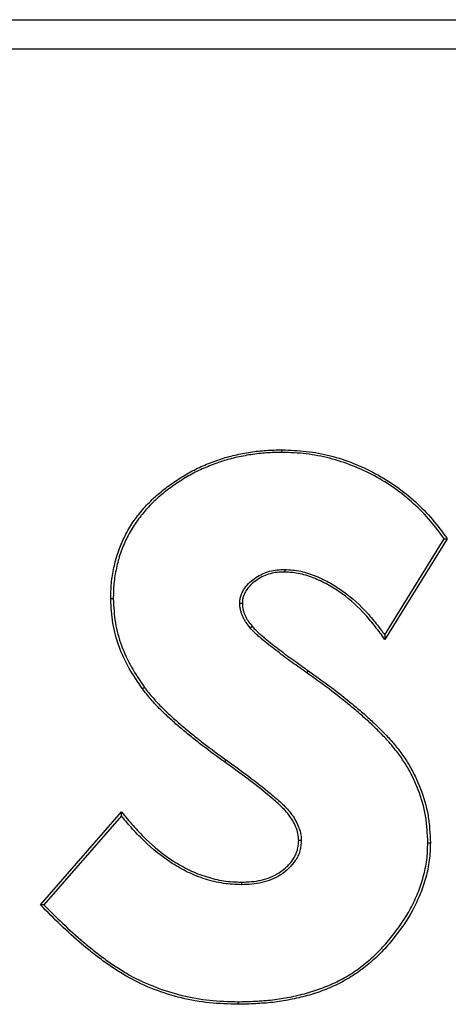
# Model space of a CAD drawing. Units: inches. Extents: x 0.5 to 8, y 0.5 to 10.5.
# Drawn here: x 3.6 to 3.7, y 8.1 to 8.2 of the extents above; entities that cross this region are included whole.
import ezdxf

# ---------------------------------------------------------------- set-up
doc = ezdxf.new("R2010")
doc.units = ezdxf.units.IN
doc.header["$MEASUREMENT"] = 0

msp = doc.modelspace()

# ---------------------------------------------------------------- linework, layer by layer
at = {"color": 7, "linetype": 'Continuous', "lineweight": 25}
for p, q in [((3.50556, 8.15872), (3.73606, 8.15872)), ((3.73606, 8.15572), (3.27356, 8.15572)), ((3.65528, 8.11445), (3.65529, 8.11471)), ((3.66579, 8.09578), (3.67187, 8.10561)), ((3.67219, 8.10562), (3.6658, 8.09531)), ((3.67187, 8.10561), (3.67219, 8.10562)), ((3.65556, 8.10247), (3.65556, 8.10221)), ((3.63803, 8.09945), (3.63777, 8.09945)), ((3.65097, 8.09903), (3.65123, 8.09902)), ((3.65202, 8.0965), (3.65222, 8.09667)), ((3.65782, 8.0919), (3.65798, 8.09211)), ((3.64123, 8.09041), (3.64101, 8.09025)), ((3.64955, 8.083), (3.6494, 8.08278)), ((3.63059, 8.06815), (3.63886, 8.07768)), ((3.63886, 8.07727), (3.63094, 8.06816)), ((3.65726, 8.07473), (3.657, 8.07473)), ((3.6702, 8.0745), (3.67046, 8.07451)), ((3.65117, 8.07022), (3.65117, 8.07048)), ((3.65078, 8.05824), (3.65078, 8.05798))]:
    msp.add_line(p, q, dxfattribs=at)
at = {"color": 7, "linetype": 'Continuous', "lineweight": 25, "flags": 128}
for points in [[(3.63886, 8.07727), (3.63886, 8.07745), (3.63886, 8.07768)], [(3.63094, 8.06816), (3.63078, 8.06816), (3.63059, 8.06815)]]:
    msp.add_lwpolyline(points, dxfattribs=at)
at = {"color": 7, "linetype": 'Continuous', "lineweight": 25}
for points, knots in [([(3.63777, 8.09945), (3.63778, 8.09999), (3.63779, 8.10053), (3.63789, 8.1016), (3.63798, 8.10213), (3.63821, 8.10319), (3.63835, 8.10371), (3.6387, 8.10473), (3.63891, 8.10523), (3.63938, 8.10621), (3.63964, 8.10668), (3.64023, 8.10758), (3.64056, 8.10801), (3.64125, 8.10884), (3.64162, 8.10924), (3.6424, 8.10999), (3.64281, 8.11034), (3.64366, 8.111), (3.6441, 8.11132), (3.645, 8.11192), (3.64546, 8.1122), (3.64641, 8.11271), (3.6469, 8.11294), (3.64789, 8.11336), (3.6484, 8.11356), (3.64942, 8.1139), (3.64994, 8.11405), (3.65099, 8.11429), (3.65153, 8.11439), (3.65259, 8.11456), (3.65313, 8.11462), (3.65421, 8.11469), (3.65475, 8.1147), (3.65529, 8.11471)], [0, 0, 0, 0, 0.0625, 0.0625, 0.125, 0.125, 0.1875, 0.1875, 0.25, 0.25, 0.3125, 0.3125, 0.375, 0.375, 0.4375, 0.4375, 0.5, 0.5, 0.5625, 0.5625, 0.625, 0.625, 0.6875, 0.6875, 0.75, 0.75, 0.8125, 0.8125, 0.875, 0.875, 0.9375, 0.9375, 1, 1, 1, 1]), ([(3.65528, 8.11445), (3.65475, 8.11444), (3.65421, 8.11443), (3.65316, 8.11436), (3.65263, 8.1143), (3.65157, 8.11413), (3.65105, 8.11403), (3.65001, 8.11379), (3.6495, 8.11365), (3.64849, 8.11331), (3.64799, 8.11312), (3.64701, 8.1127), (3.64652, 8.11248), (3.64559, 8.11198), (3.64514, 8.1117), (3.64425, 8.1111), (3.64382, 8.11079), (3.64298, 8.11014), (3.64257, 8.10979), (3.64181, 8.10906), (3.64145, 8.10867), (3.64077, 8.10785), (3.64045, 8.10743), (3.63987, 8.10655), (3.63961, 8.10608), (3.63915, 8.10513), (3.63894, 8.10464), (3.6386, 8.10364), (3.63847, 8.10313), (3.63824, 8.10209), (3.63815, 8.10156), (3.63805, 8.10052), (3.63804, 8.09999), (3.63803, 8.09945)], [0.0003715, 0.0003715, 0.0003715, 0.0003715, 0.0626075, 0.0626075, 0.1251075, 0.1251075, 0.1876075, 0.1876075, 0.2501075, 0.2501075, 0.3126075, 0.3126075, 0.3751075, 0.3751075, 0.4376075, 0.4376075, 0.5001075, 0.5001075, 0.5626075, 0.5626075, 0.6251075, 0.6251075, 0.6876075, 0.6876075, 0.7501075, 0.7501075, 0.8126075, 0.8126075, 0.8751075, 0.8751075, 0.9376075, 0.9376075, 0.999736, 0.999736, 0.999736, 0.999736]), ([(3.67187, 8.10561), (3.67141, 8.10623), (3.67096, 8.10685), (3.66994, 8.10805), (3.66936, 8.10864), (3.66814, 8.10975), (3.6675, 8.11027), (3.66617, 8.11122), (3.66546, 8.11165), (3.66401, 8.11243), (3.66327, 8.11277), (3.66174, 8.11338), (3.66096, 8.11364), (3.65937, 8.11405), (3.65856, 8.1142), (3.65694, 8.11439), (3.65611, 8.11442), (3.65528, 8.11445)], [0.0003425, 0.0003425, 0.0003425, 0.0003425, 0.1164848, 0.1164848, 0.2414848, 0.2414848, 0.3664848, 0.3664848, 0.4914848, 0.4914848, 0.6164848, 0.6164848, 0.7414848, 0.7414848, 0.8664848, 0.8664848, 0.9911423, 0.9911423, 0.9911423, 0.9911423]), ([(3.65529, 8.11471), (3.65612, 8.11468), (3.65695, 8.11465), (3.6586, 8.11446), (3.65942, 8.11431), (3.66104, 8.11389), (3.66183, 8.11363), (3.66337, 8.11301), (3.66413, 8.11266), (3.6656, 8.11187), (3.66631, 8.11144), (3.66766, 8.11047), (3.66831, 8.10995), (3.66954, 8.10883), (3.67013, 8.10823), (3.6712, 8.10696), (3.6717, 8.10629), (3.67219, 8.10562)], [0, 0, 0, 0, 0.125, 0.125, 0.25, 0.25, 0.375, 0.375, 0.5, 0.5, 0.625, 0.625, 0.75, 0.75, 0.875, 0.875, 1, 1, 1, 1]), ([(3.65097, 8.09903), (3.65097, 8.09903), (3.65097, 8.09904), (3.65097, 8.09904), (3.65098, 8.09916), (3.65098, 8.09929), (3.65101, 8.0995), (3.65102, 8.09956), (3.65105, 8.0997), (3.65107, 8.09977), (3.65114, 8.09997), (3.6512, 8.1001), (3.65133, 8.10033), (3.6514, 8.10045), (3.65162, 8.10078), (3.6518, 8.10098), (3.65219, 8.10133), (3.65239, 8.10149), (3.65282, 8.10178), (3.65305, 8.10191), (3.65352, 8.10213), (3.65377, 8.10222), (3.65428, 8.10235), (3.65454, 8.1024), (3.65505, 8.10245), (3.6553, 8.10246), (3.65555, 8.10247), (3.65555, 8.10247), (3.65555, 8.10247), (3.65556, 8.10247)], [-0.002052, -0.002052, -0.002052, -0.002052, 0.000447, 0.000447, 0.000447, 0.062947, 0.062947, 0.094197, 0.094197, 0.125447, 0.125447, 0.187947, 0.187947, 0.250447, 0.250447, 0.375447, 0.375447, 0.500447, 0.500447, 0.625447, 0.625447, 0.750447, 0.750447, 0.875447, 0.875447, 1.000447, 1.000447, 1.000447, 1.002499, 1.002499, 1.002499, 1.002499]), ([(3.65556, 8.10221), (3.65531, 8.1022), (3.65506, 8.10219), (3.65457, 8.10214), (3.65433, 8.1021), (3.65385, 8.10197), (3.65362, 8.10189), (3.65317, 8.10168), (3.65296, 8.10156), (3.65255, 8.10128), (3.65235, 8.10113), (3.65199, 8.1008), (3.65183, 8.10061), (3.65162, 8.10031), (3.65155, 8.1002), (3.65144, 8.09998), (3.65138, 8.09987), (3.65132, 8.09969), (3.65131, 8.09964), (3.65128, 8.09952), (3.65127, 8.09946), (3.65124, 8.09927), (3.65124, 8.09915), (3.65123, 8.09902)], [0, 0, 0, 0, 0.125, 0.125, 0.25, 0.25, 0.375, 0.375, 0.5, 0.5, 0.625, 0.625, 0.75, 0.75, 0.8125, 0.8125, 0.875, 0.875, 0.90625, 0.90625, 0.9375, 0.9375, 1, 1, 1, 1]), ([(3.65556, 8.10247), (3.65556, 8.10247), (3.65557, 8.10247), (3.65557, 8.10247), (3.65584, 8.10246), (3.65611, 8.10244), (3.65665, 8.10239), (3.65693, 8.10235), (3.65774, 8.10217), (3.65826, 8.10199), (3.65927, 8.10157), (3.65976, 8.10133), (3.66071, 8.10079), (3.66116, 8.1005), (3.66248, 8.09954), (3.66329, 8.0988), (3.66438, 8.0976), (3.66472, 8.09718), (3.6653, 8.09644), (3.66555, 8.09611), (3.66579, 8.09578)], [0.0304258, 0.0304258, 0.0304258, 0.0304258, 0.0313724, 0.0313724, 0.0313724, 0.0938724, 0.0938724, 0.1563724, 0.1563724, 0.2813724, 0.2813724, 0.4063724, 0.4063724, 0.5313724, 0.5313724, 0.7813724, 0.7813724, 0.9063724, 0.9063724, 1.0009466, 1.0009466, 1.0009466, 1.0009466]), ([(3.6658, 8.09531), (3.66549, 8.09575), (3.66517, 8.09618), (3.66452, 8.09702), (3.66418, 8.09743), (3.6631, 8.09861), (3.66231, 8.09934), (3.66102, 8.10028), (3.66057, 8.10057), (3.65964, 8.1011), (3.65916, 8.10133), (3.65817, 8.10174), (3.65767, 8.10192), (3.65688, 8.10209), (3.65662, 8.10213), (3.65609, 8.10218), (3.65582, 8.1022), (3.65556, 8.10221)], [0, 0, 0, 0, 0.125, 0.125, 0.25, 0.25, 0.5, 0.5, 0.625, 0.625, 0.75, 0.75, 0.875, 0.875, 0.9375, 0.9375, 1, 1, 1, 1]), ([(3.64101, 8.09025), (3.64055, 8.09093), (3.64008, 8.09162), (3.63926, 8.09305), (3.63891, 8.09381), (3.63835, 8.09536), (3.63813, 8.09616), (3.63786, 8.09779), (3.63781, 8.09862), (3.63777, 8.09945)], [0, 0, 0, 0, 0.25, 0.25, 0.5, 0.5, 0.75, 0.75, 1, 1, 1, 1]), ([(3.63803, 8.09945), (3.63807, 8.09863), (3.63812, 8.09781), (3.63838, 8.09622), (3.6386, 8.09544), (3.63916, 8.09391), (3.6395, 8.09317), (3.6403, 8.09176), (3.64076, 8.09109), (3.64123, 8.09041)], [0.0007819, 0.0007819, 0.0007819, 0.0007819, 0.2498125, 0.2498125, 0.4998125, 0.4998125, 0.7498125, 0.7498125, 0.9990306, 0.9990306, 0.9990306, 0.9990306]), ([(3.65202, 8.0965), (3.65202, 8.0965), (3.65202, 8.0965), (3.65202, 8.0965), (3.65188, 8.09667), (3.65174, 8.09685), (3.65154, 8.09714), (3.65148, 8.09724), (3.65138, 8.09745), (3.65133, 8.09755), (3.65124, 8.09776), (3.65119, 8.09787), (3.65111, 8.09808), (3.65108, 8.0982), (3.65102, 8.09843), (3.651, 8.09856), (3.65098, 8.09879), (3.65097, 8.0989), (3.65097, 8.09901), (3.65097, 8.09902), (3.65097, 8.09902), (3.65097, 8.09903)], [-0.005676, -0.005676, -0.005676, -0.005676, -0.003743, -0.003743, -0.003743, 0.246257, 0.246257, 0.371257, 0.371257, 0.496257, 0.496257, 0.621257, 0.621257, 0.746257, 0.746257, 0.871257, 0.871257, 0.996257, 0.996257, 0.996257, 1.001932, 1.001932, 1.001932, 1.001932]), ([(3.65123, 8.09902), (3.65124, 8.09892), (3.65124, 8.09881), (3.65126, 8.09859), (3.65128, 8.09848), (3.65133, 8.09827), (3.65136, 8.09817), (3.65144, 8.09796), (3.65148, 8.09786), (3.65157, 8.09766), (3.65161, 8.09756), (3.65171, 8.09737), (3.65177, 8.09728), (3.65195, 8.09701), (3.65208, 8.09684), (3.65222, 8.09667)], [0, 0, 0, 0, 0.125, 0.125, 0.25, 0.25, 0.375, 0.375, 0.5, 0.5, 0.625, 0.625, 0.75, 0.75, 1, 1, 1, 1]), ([(3.65222, 8.09667), (3.65232, 8.09655), (3.65242, 8.09644), (3.65264, 8.09622), (3.65275, 8.09611), (3.65298, 8.09591), (3.6531, 8.09581), (3.65333, 8.09561), (3.65344, 8.09551), (3.6538, 8.09522), (3.65403, 8.09502), (3.65452, 8.09465), (3.65476, 8.09446), (3.65525, 8.09409), (3.65549, 8.0939), (3.65598, 8.09353), (3.65623, 8.09336), (3.65698, 8.09282), (3.65748, 8.09247), (3.65798, 8.09211)], [0, 0, 0, 0, 0.0625, 0.0625, 0.125, 0.125, 0.1875, 0.1875, 0.25, 0.25, 0.375, 0.375, 0.5, 0.5, 0.625, 0.625, 0.75, 0.75, 1, 1, 1, 1]), ([(3.65782, 8.0919), (3.65732, 8.09226), (3.65683, 8.09261), (3.65607, 8.09314), (3.65582, 8.09332), (3.65533, 8.09369), (3.65509, 8.09388), (3.6546, 8.09425), (3.65436, 8.09444), (3.65387, 8.09482), (3.65363, 8.09501), (3.65327, 8.09531), (3.65316, 8.09541), (3.65292, 8.09561), (3.65281, 8.09571), (3.65257, 8.09592), (3.65246, 8.09603), (3.65223, 8.09626), (3.65212, 8.09638), (3.65202, 8.09649), (3.65202, 8.09649), (3.65202, 8.0965), (3.65202, 8.0965)], [-0.00069, -0.00069, -0.00069, -0.00069, 0.24931, 0.24931, 0.37431, 0.37431, 0.49931, 0.49931, 0.62431, 0.62431, 0.74931, 0.74931, 0.81181, 0.81181, 0.87431, 0.87431, 0.93681, 0.93681, 0.99931, 0.99931, 0.99931, 1, 1, 1, 1]), ([(3.66579, 8.09578), (3.66579, 8.09571), (3.66579, 8.09564), (3.66579, 8.09557), (3.6658, 8.09549), (3.6658, 8.0954), (3.6658, 8.09531)], [0.000154256, 0.000154256, 0.000154256, 0.000154256, 0.000848424, 0.000848424, 0.000848424, 0.001696848, 0.001696848, 0.001696848, 0.001696848]), ([(3.6702, 8.0745), (3.67018, 8.07497), (3.67016, 8.07544), (3.67009, 8.07636), (3.67004, 8.07681), (3.6698, 8.07818), (3.66955, 8.07907), (3.66904, 8.08036), (3.66886, 8.08079), (3.66846, 8.08162), (3.66824, 8.08203), (3.66776, 8.08282), (3.6675, 8.0832), (3.66695, 8.08395), (3.66666, 8.08431), (3.66606, 8.08501), (3.66573, 8.08534), (3.66508, 8.08601), (3.66475, 8.08634), (3.66407, 8.08698), (3.66373, 8.08729), (3.66302, 8.08791), (3.66266, 8.08821), (3.66158, 8.0891), (3.66085, 8.08968), (3.65935, 8.09081), (3.65859, 8.09135), (3.65782, 8.0919)], [0.0000111, 0.0000111, 0.0000111, 0.0000111, 0.0621293, 0.0621293, 0.1246293, 0.1246293, 0.2496293, 0.2496293, 0.3121293, 0.3121293, 0.3746293, 0.3746293, 0.4371293, 0.4371293, 0.4996293, 0.4996293, 0.5621293, 0.5621293, 0.6246293, 0.6246293, 0.6871293, 0.6871293, 0.7496293, 0.7496293, 0.8746293, 0.8746293, 0.9996181, 0.9996181, 0.9996181, 0.9996181]), ([(3.65798, 8.09211), (3.65874, 8.09157), (3.65951, 8.09102), (3.66101, 8.08989), (3.66174, 8.08931), (3.66283, 8.08841), (3.66319, 8.08811), (3.6639, 8.08749), (3.66425, 8.08718), (3.66493, 8.08653), (3.66526, 8.0862), (3.66592, 8.08553), (3.66625, 8.08519), (3.66687, 8.08448), (3.66716, 8.08411), (3.66772, 8.08335), (3.66798, 8.08296), (3.66847, 8.08216), (3.66869, 8.08174), (3.6691, 8.0809), (3.66929, 8.08046), (3.6698, 8.07915), (3.67006, 8.07824), (3.6703, 8.07685), (3.67035, 8.07638), (3.67042, 8.07545), (3.67044, 8.07498), (3.67046, 8.07451)], [0, 0, 0, 0, 0.125, 0.125, 0.25, 0.25, 0.3125, 0.3125, 0.375, 0.375, 0.4375, 0.4375, 0.5, 0.5, 0.5625, 0.5625, 0.625, 0.625, 0.6875, 0.6875, 0.75, 0.75, 0.875, 0.875, 0.9375, 0.9375, 1, 1, 1, 1]), ([(3.6494, 8.08278), (3.64864, 8.08334), (3.64788, 8.08389), (3.64676, 8.08475), (3.64639, 8.08504), (3.64567, 8.08563), (3.6453, 8.08593), (3.64459, 8.08654), (3.64423, 8.08684), (3.64354, 8.08748), (3.6432, 8.0878), (3.64253, 8.08846), (3.64221, 8.0888), (3.64159, 8.08951), (3.6413, 8.08988), (3.64101, 8.09025)], [0, 0, 0, 0, 0.25, 0.25, 0.375, 0.375, 0.5, 0.5, 0.625, 0.625, 0.75, 0.75, 0.875, 0.875, 1, 1, 1, 1]), ([(3.64123, 8.09041), (3.64151, 8.09003), (3.64179, 8.08967), (3.6424, 8.08898), (3.64272, 8.08865), (3.64338, 8.08799), (3.64372, 8.08767), (3.64441, 8.08704), (3.64476, 8.08674), (3.64547, 8.08613), (3.64583, 8.08583), (3.64656, 8.08524), (3.64692, 8.08495), (3.64803, 8.0841), (3.64879, 8.08355), (3.64955, 8.083)], [0.0000494, 0.0000494, 0.0000494, 0.0000494, 0.1243628, 0.1243628, 0.2493628, 0.2493628, 0.3743628, 0.3743628, 0.4993628, 0.4993628, 0.6243628, 0.6243628, 0.7493628, 0.7493628, 0.9993134, 0.9993134, 0.9993134, 0.9993134]), ([(3.657, 8.07473), (3.65698, 8.07497), (3.65697, 8.07521), (3.65687, 8.07567), (3.65679, 8.0759), (3.65661, 8.07634), (3.65651, 8.07656), (3.65627, 8.07697), (3.65613, 8.07716), (3.65584, 8.07754), (3.65569, 8.07772), (3.65537, 8.07807), (3.65519, 8.07824), (3.65467, 8.07872), (3.65431, 8.07903), (3.65321, 8.07994), (3.65247, 8.08054), (3.65132, 8.08139), (3.65094, 8.08167), (3.65017, 8.08223), (3.64978, 8.08251), (3.6494, 8.08278)], [0, 0, 0, 0, 0.0625, 0.0625, 0.125, 0.125, 0.1875, 0.1875, 0.25, 0.25, 0.3125, 0.3125, 0.375, 0.375, 0.5, 0.5, 0.75, 0.75, 0.875, 0.875, 1, 1, 1, 1]), ([(3.64955, 8.083), (3.64994, 8.08272), (3.65032, 8.08244), (3.65109, 8.08188), (3.65148, 8.0816), (3.65263, 8.08074), (3.65337, 8.08015), (3.65448, 8.07923), (3.65484, 8.07892), (3.65538, 8.07843), (3.65555, 8.07825), (3.65589, 8.07789), (3.65604, 8.07771), (3.65635, 8.07732), (3.65649, 8.07711), (3.65674, 8.07667), (3.65685, 8.07645), (3.65704, 8.07599), (3.65712, 8.07575), (3.65723, 8.07524), (3.65725, 8.07499), (3.65726, 8.07475), (3.65726, 8.07474), (3.65726, 8.07474), (3.65726, 8.07473)], [-0.001622, -0.001622, -0.001622, -0.001622, 0.123378, 0.123378, 0.248378, 0.248378, 0.498378, 0.498378, 0.623378, 0.623378, 0.685878, 0.685878, 0.748378, 0.748378, 0.810878, 0.810878, 0.873378, 0.873378, 0.935878, 0.935878, 0.998378, 0.998378, 0.998378, 1, 1, 1, 1]), ([(3.63886, 8.07768), (3.63926, 8.0772), (3.63965, 8.07672), (3.64046, 8.0758), (3.64088, 8.07535), (3.64221, 8.07406), (3.64317, 8.07328), (3.64472, 8.07229), (3.64526, 8.07198), (3.64637, 8.07145), (3.64694, 8.07122), (3.64783, 8.07095), (3.64812, 8.07086), (3.64872, 8.07072), (3.64902, 8.07066), (3.64994, 8.07052), (3.65055, 8.0705), (3.65117, 8.07048)], [0, 0, 0, 0, 0.125, 0.125, 0.25, 0.25, 0.5, 0.5, 0.625, 0.625, 0.75, 0.75, 0.8125, 0.8125, 0.875, 0.875, 1, 1, 1, 1]), ([(3.65117, 8.07022), (3.65117, 8.07022), (3.65116, 8.07022), (3.65116, 8.07022), (3.65055, 8.07024), (3.64992, 8.07026), (3.64898, 8.0704), (3.64867, 8.07046), (3.64805, 8.07061), (3.64775, 8.07069), (3.64685, 8.07098), (3.64627, 8.07121), (3.64513, 8.07175), (3.64459, 8.07206), (3.64301, 8.07307), (3.64204, 8.07387), (3.64069, 8.07517), (3.64027, 8.07562), (3.63951, 8.07648), (3.63919, 8.07687), (3.63886, 8.07727)], [0.0209959, 0.0209959, 0.0209959, 0.0209959, 0.0215157, 0.0215157, 0.0215157, 0.1465157, 0.1465157, 0.2090157, 0.2090157, 0.2715157, 0.2715157, 0.3965157, 0.3965157, 0.5215157, 0.5215157, 0.7715157, 0.7715157, 0.8965157, 0.8965157, 1.0005199, 1.0005199, 1.0005199, 1.0005199]), ([(3.67046, 8.07451), (3.67045, 8.07421), (3.67044, 8.07391), (3.67041, 8.07331), (3.67039, 8.07302), (3.67027, 8.07213), (3.67015, 8.07154), (3.66984, 8.07039), (3.66965, 8.06982), (3.6692, 8.06872), (3.66895, 8.06818), (3.6681, 8.0666), (3.66742, 8.06562), (3.66629, 8.06422), (3.6659, 8.06377), (3.66507, 8.06291), (3.66463, 8.06251), (3.66372, 8.06174), (3.66324, 8.06138), (3.66225, 8.06072), (3.66173, 8.06042), (3.66066, 8.05988), (3.66012, 8.05964), (3.65901, 8.05921), (3.65844, 8.05903), (3.65729, 8.05871), (3.6567, 8.05857), (3.65553, 8.05834), (3.65494, 8.05825), (3.65376, 8.05811), (3.65316, 8.05807), (3.65197, 8.05801), (3.65138, 8.05799), (3.65078, 8.05798)], [0, 0, 0, 0, 0.03125, 0.03125, 0.0625, 0.0625, 0.125, 0.125, 0.1875, 0.1875, 0.25, 0.25, 0.375, 0.375, 0.4375, 0.4375, 0.5, 0.5, 0.5625, 0.5625, 0.625, 0.625, 0.6875, 0.6875, 0.75, 0.75, 0.8125, 0.8125, 0.875, 0.875, 0.9375, 0.9375, 1, 1, 1, 1]), ([(3.65078, 8.05824), (3.65137, 8.05826), (3.65197, 8.05827), (3.65315, 8.05833), (3.65373, 8.05837), (3.65491, 8.05851), (3.65549, 8.0586), (3.65665, 8.05883), (3.65722, 8.05897), (3.65836, 8.05928), (3.65892, 8.05946), (3.66002, 8.05988), (3.66055, 8.06012), (3.6616, 8.06065), (3.66211, 8.06094), (3.66309, 8.06159), (3.66356, 8.06194), (3.66446, 8.0627), (3.66489, 8.0631), (3.6657, 8.06395), (3.66609, 8.06439), (3.6672, 8.06577), (3.66788, 8.06674), (3.66871, 8.06829), (3.66896, 8.06883), (3.66941, 8.06991), (3.66959, 8.07047), (3.66989, 8.0716), (3.67001, 8.07218), (3.67013, 8.07304), (3.67015, 8.07333), (3.67018, 8.07392), (3.67019, 8.07421), (3.6702, 8.0745)], [0.0003009, 0.0003009, 0.0003009, 0.0003009, 0.0625575, 0.0625575, 0.1250575, 0.1250575, 0.1875575, 0.1875575, 0.2500575, 0.2500575, 0.3125575, 0.3125575, 0.3750575, 0.3750575, 0.4375575, 0.4375575, 0.5000575, 0.5000575, 0.5625575, 0.5625575, 0.6250575, 0.6250575, 0.7500575, 0.7500575, 0.8125575, 0.8125575, 0.8750575, 0.8750575, 0.9375575, 0.9375575, 0.9688075, 0.9688075, 0.9997566, 0.9997566, 0.9997566, 0.9997566]), ([(3.65117, 8.07048), (3.6515, 8.07049), (3.65184, 8.0705), (3.6525, 8.07056), (3.65283, 8.07061), (3.65348, 8.07076), (3.6538, 8.07086), (3.65442, 8.07111), (3.65472, 8.07126), (3.65528, 8.07163), (3.65554, 8.07184), (3.6559, 8.07219), (3.65602, 8.07231), (3.65624, 8.07256), (3.65634, 8.0727), (3.65653, 8.07297), (3.65661, 8.07312), (3.65675, 8.07342), (3.65681, 8.07358), (3.6569, 8.0739), (3.65693, 8.07407), (3.65697, 8.0744), (3.65699, 8.07456), (3.657, 8.07473)], [0, 0, 0, 0, 0.125, 0.125, 0.25, 0.25, 0.375, 0.375, 0.5, 0.5, 0.625, 0.625, 0.6875, 0.6875, 0.75, 0.75, 0.8125, 0.8125, 0.875, 0.875, 0.9375, 0.9375, 1, 1, 1, 1]), ([(3.65726, 8.07473), (3.65726, 8.07472), (3.65726, 8.07472), (3.65726, 8.07471), (3.65725, 8.07454), (3.65723, 8.07437), (3.65719, 8.07402), (3.65716, 8.07385), (3.65706, 8.0735), (3.657, 8.07332), (3.65684, 8.07299), (3.65675, 8.07284), (3.65655, 8.07254), (3.65644, 8.0724), (3.65621, 8.07213), (3.65609, 8.07201), (3.65571, 8.07164), (3.65544, 8.07142), (3.65485, 8.07104), (3.65454, 8.07087), (3.65389, 8.07061), (3.65356, 8.07051), (3.65288, 8.07035), (3.65254, 8.0703), (3.65185, 8.07023), (3.65151, 8.07023), (3.65118, 8.07022), (3.65117, 8.07022), (3.65117, 8.07022), (3.65117, 8.07022)], [-0.000956, -0.000956, -0.000956, -0.000956, 0.00135, 0.00135, 0.00135, 0.06385, 0.06385, 0.12635, 0.12635, 0.18885, 0.18885, 0.25135, 0.25135, 0.31385, 0.31385, 0.37635, 0.37635, 0.50135, 0.50135, 0.62635, 0.62635, 0.75135, 0.75135, 0.87635, 0.87635, 1.00135, 1.00135, 1.00135, 1.002307, 1.002307, 1.002307, 1.002307]), ([(3.65078, 8.05798), (3.64981, 8.05801), (3.64883, 8.05803), (3.6469, 8.05824), (3.64594, 8.0584), (3.64405, 8.05887), (3.64312, 8.05916), (3.6413, 8.05986), (3.64041, 8.06027), (3.63914, 8.06099), (3.63873, 8.06125), (3.63791, 8.06178), (3.63751, 8.06205), (3.63672, 8.06262), (3.63633, 8.06291), (3.63557, 8.06352), (3.63519, 8.06382), (3.63408, 8.06477), (3.63336, 8.06542), (3.63195, 8.06676), (3.63127, 8.06745), (3.63059, 8.06815)], [0, 0, 0, 0, 0.125, 0.125, 0.25, 0.25, 0.375, 0.375, 0.5, 0.5, 0.5625, 0.5625, 0.625, 0.625, 0.6875, 0.6875, 0.75, 0.75, 0.875, 0.875, 1, 1, 1, 1]), ([(3.63094, 8.06816), (3.63157, 8.06752), (3.63219, 8.06689), (3.63353, 8.06561), (3.63425, 8.06496), (3.63536, 8.06403), (3.63574, 8.06372), (3.63649, 8.06312), (3.63688, 8.06283), (3.63766, 8.06226), (3.63806, 8.06199), (3.63887, 8.06147), (3.63928, 8.06121), (3.64052, 8.0605), (3.6414, 8.0601), (3.6432, 8.05941), (3.64412, 8.05912), (3.64599, 8.05866), (3.64694, 8.0585), (3.64885, 8.0583), (3.64981, 8.05827), (3.65078, 8.05824)], [0.0002981, 0.0002981, 0.0002981, 0.0002981, 0.1149313, 0.1149313, 0.2399313, 0.2399313, 0.3024313, 0.3024313, 0.3649313, 0.3649313, 0.4274313, 0.4274313, 0.4899313, 0.4899313, 0.6149313, 0.6149313, 0.7399313, 0.7399313, 0.8649313, 0.8649313, 0.9896333, 0.9896333, 0.9896333, 0.9896333])]:
    msp.add_open_spline(points, degree=3, knots=knots, dxfattribs=at)

doc.saveas('drawing.dxf')
